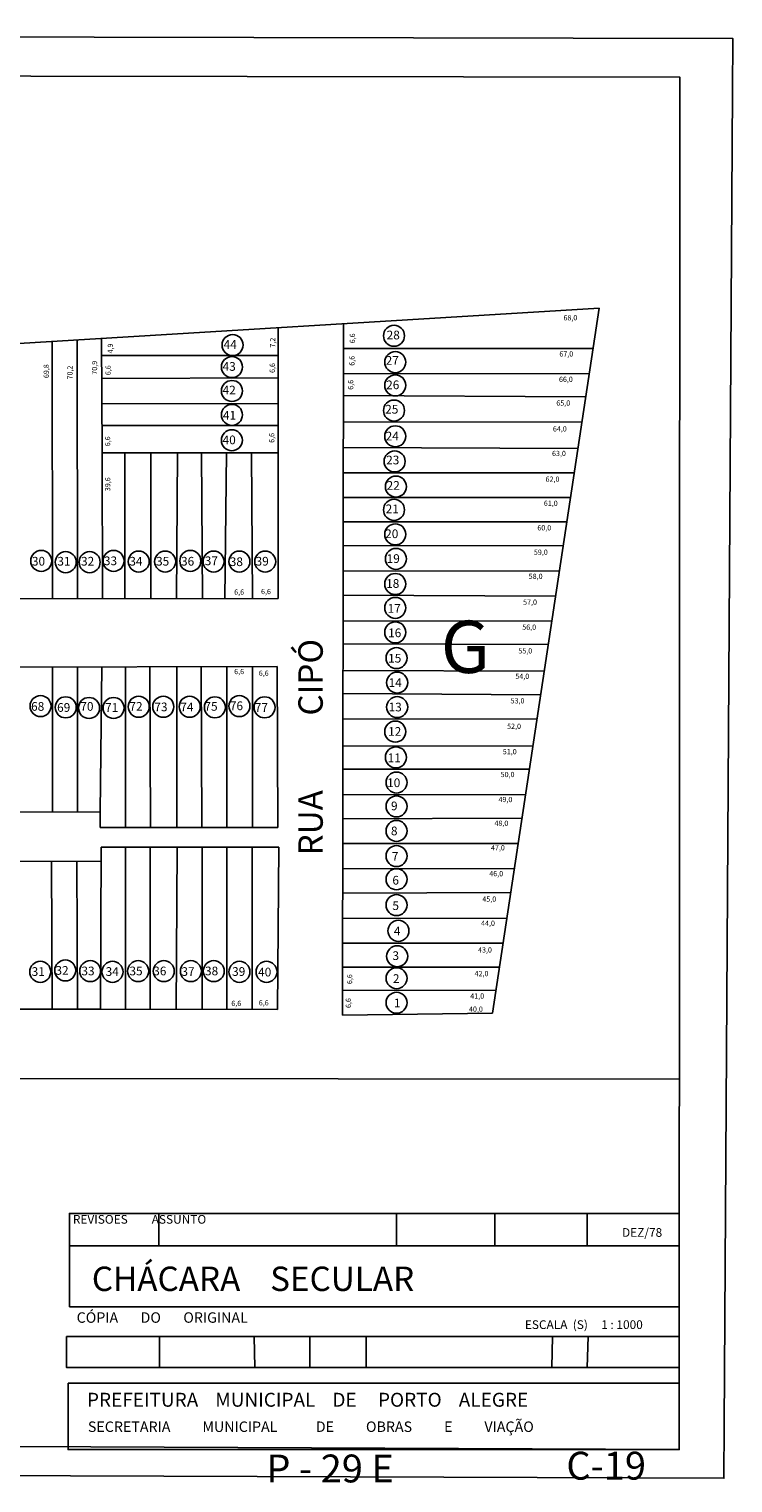
# Model space of a CAD drawing. Extents: x 633204 to 634492, y 193829 to 194247.
# Drawn here: x 634290 to 634492, y 193829 to 194247 of the extents above; entities that cross this region are included whole.
import ezdxf

# ---------------------------------------------------------------- set-up
doc = ezdxf.new("R2010")
doc.units = 0
doc.layers.add('1', color=7, linetype='CONTINUOUS')

msp = doc.modelspace()

# ---------------------------------------------------------------- linework, layer by layer
at = {"layer": '1'}
for p, q in [((634453.75, 194166.64), (634071.39, 194143.35)), ((634423.12, 193964.16), (634453.75, 194166.64)), ((634380.09, 193963.61), (634380.42, 194162.17)), ((634310.96, 194157.94), (634311.11, 194125.11)), ((634361.62, 194083.27), (634361.61, 194161.03)), ((634296.83, 194083.17), (634296.76, 194157.08)), ((634304.01, 194083.18), (634303.93, 194157.52)), ((634380.41, 194155.02), (634451.99, 194155.02)), ((634310.99, 194153.04), (634361.62, 194153.04)), ((634311.01, 194146.48), (634361.62, 194146.6)), ((634380.4, 194147.91), (634450.9, 194147.83)), ((634380.39, 194141.53), (634449.91, 194141.23)), ((634311.05, 194139.25), (634361.62, 194139.13)), ((634311.07, 194132.91), (634361.62, 194132.91)), ((634380.38, 194133.96), (634448.79, 194133.88)), ((634311.11, 194125.11), (634361.62, 194125.11)), ((634311.19, 194083.19), (634311.11, 194125.11)), ((634317.63, 194083.2), (634317.63, 194125.11)), ((634325.06, 194083.22), (634325.05, 194125.11)), ((634332.48, 194083.23), (634332.73, 194125.11)), ((634339.91, 194083.24), (634339.66, 194125.11)), ((634346.35, 194083.25), (634346.84, 194125.11)), ((634354.27, 194083.26), (634354.02, 194125.11)), ((634380.36, 194126.59), (634447.66, 194126.37)), ((634380.35, 194119.32), (634446.59, 194119.32)), ((634380.34, 194112.25), (634445.52, 194112.24)), ((634380.33, 194105.27), (634444.46, 194105.24)), ((634380.32, 194098.5), (634443.43, 194098.4)), ((634380.3, 194091.13), (634442.35, 194091.26)), ((634107.39, 194082.88), (634361.62, 194083.27)), ((634380.29, 194084.26), (634441.24, 194083.96)), ((634380.28, 194076.89), (634440.16, 194076.8)), ((634380.27, 194070.22), (634439.14, 194070.04)), ((634361.39, 194063.78), (634217.35, 194063.39)), ((634296.91, 194021.99), (634296.9, 194063.6)), ((634304.08, 194022.01), (634304.07, 194063.62)), ((634310.59, 194022.03), (634311.05, 194063.64)), ((634317.82, 194017.55), (634317.82, 194063.66)), ((634325, 194017.55), (634324.8, 194063.68)), ((634332.57, 194017.55), (634332.57, 194063.7)), ((634339.74, 194017.54), (634339.54, 194063.72)), ((634346.92, 194017.54), (634346.91, 194063.74)), ((634354.29, 194017.54), (634354.29, 194063.76)), ((634361.53, 194017.54), (634361.39, 194063.78)), ((634380.26, 194062.55), (634437.98, 194062.42)), ((634380.24, 194055.97), (634436.95, 194055.61)), ((634380.23, 194048.7), (634435.89, 194048.58)), ((634380.22, 194040.84), (634434.73, 194040.94)), ((634380.21, 194034.26), (634433.72, 194034.26)), ((634380.2, 194026.89), (634432.62, 194026.95)), ((634217.62, 194021.76), (634310.59, 194022.03)), ((634310.59, 194022.03), (634310.59, 194017.55)), ((634380.18, 194020.02), (634431.59, 194020.14)), ((634310.59, 194017.55), (634361.53, 194017.54)), ((634310.79, 194011.81), (634310.66, 193965.33)), ((634361.87, 194011.81), (634310.79, 194011.81)), ((634317.86, 193965.31), (634317.86, 194011.81)), ((634324.88, 193965.29), (634324.88, 194011.81)), ((634332.37, 193965.27), (634332.61, 194011.81)), ((634339.85, 193965.25), (634339.85, 194011.81)), ((634346.87, 193965.23), (634346.87, 194011.81)), ((634354.13, 193965.21), (634354.13, 194011.81)), ((634361.47, 193965.19), (634361.87, 194011.81)), ((634380.17, 194012.95), (634430.5, 194012.95)), ((634217.39, 194007.66), (634310.78, 194007.8)), ((634296.8, 193965.33), (634296.56, 194007.78)), ((634304.05, 193965.33), (634303.82, 194007.79)), ((634380.16, 194005.68), (634429.41, 194005.75)), ((634380.15, 193998.61), (634428.36, 193998.79)), ((634380.14, 193991.35), (634427.25, 193991.48)), ((634380.12, 193984.28), (634426.16, 193984.28)), ((634380.11, 193977.41), (634425.12, 193977.38)), ((634380.1, 193970.83), (634424.11, 193970.71)), ((634310.66, 193965.33), (634217.52, 193965.33)), ((634310.66, 193965.33), (634361.47, 193965.19)), ((634423.12, 193964.16), (634380.09, 193963.61)), ((633306.16, 193946.57), (634476.78, 193945.2)), ((634327.35, 193906.66), (634327.35, 193897.32)), ((634395.6, 193906.66), (634395.6, 193897.32)), ((634423.81, 193906.66), (634423.81, 193897.32)), ((634450.36, 193906.66), (634450.36, 193897.32)), ((634301.73, 193897.32), (634476.76, 193897.32)), ((634327.56, 193871.33), (634327.56, 193862.4)), ((634354.73, 193871.33), (634354.94, 193862.4)), ((634370.7, 193871.33), (634370.7, 193862.4)), ((634386.88, 193871.33), (634386.88, 193862.4)), ((634440.4, 193871.33), (634440.19, 193862.4)), ((634450.56, 193871.33), (634450.36, 193862.4))]:
    msp.add_line(p, q, dxfattribs=at)
for points in [[(633203.88, 193835.24), (634489.55, 193830.64), (634492.14, 194244.07), (633208.67, 194246.8)], [(633234.78, 194234.92), (634476.93, 194232.96), (634476.73, 193838.83), (633231.1, 193844.48)], [(634301.73, 193879.86), (634476.76, 193879.86), (634476.76, 193906.66), (634301.73, 193906.66)], [(634300.92, 193871.33), (634476.74, 193871.33), (634476.74, 193862.4), (634300.92, 193862.4)], [(634301.32, 193857.94), (634476.73, 193857.94), (634476.73, 193838.83), (634301.32, 193838.83)]]:
    msp.add_lwpolyline(points, close=True, dxfattribs=at)
for centre in [(634348.55, 194156.05), (634394.88, 194158.72), (634395.24, 194151.14), (634348.37, 194149.73), (634348.37, 194142.87), (634395.24, 194144.47), (634348.37, 194136.01), (634394.88, 194137.25), (634395.24, 194129.85), (634348.34, 194128.71), (634395.06, 194122.63), (634395.42, 194115.41), (634394.88, 194108.73), (634395.24, 194101.69), (634293.63, 194094.06), (634300.67, 194093.7), (634307.53, 194093.7), (634314.39, 194094.06), (634321.62, 194093.88), (634329.2, 194093.88), (634336.42, 194094.06), (634343.1, 194093.88), (634350.51, 194093.88), (634357.91, 194093.88), (634395.42, 194094.65), (634395.24, 194087.43), (634395.24, 194080.58), (634395.24, 194073.54), (634395.6, 194066.16), (634395.78, 194059.12), (634293.44, 194052.37), (634300.67, 194052.01), (634307.35, 194051.83), (634314.39, 194051.83), (634321.62, 194052.19), (634328.66, 194052.19), (634336.24, 194052.19), (634343.47, 194052.01), (634350.51, 194052.37), (634357.73, 194052.01), (634395.78, 194052.08), (634395.24, 194045.04), (634395.42, 194037.64), (634395.6, 194030.42), (634395.6, 194023.56), (634395.6, 194016.52), (634395.6, 194009.3), (634395.6, 194002.63), (634395.6, 193995.23), (634396.14, 193987.83), (634395.79, 193980.53), (634293.36, 193976.05), (634300.53, 193976.45), (634307.7, 193976.25), (634314.08, 193976.05), (634321.45, 193976.25), (634328.81, 193976.25), (634336.58, 193976.25), (634343.15, 193976.25), (634350.52, 193976.05), (634358.29, 193976.05), (634395.61, 193974.22), (634395.61, 193967.18)]:
    msp.add_circle(centre, 3.02, dxfattribs=at)

# ---------------------------------------------------------------- texts
at = {"layer": '1', "attachment_point": 1}
for s, insert, char_height, width in [('{\\fVerdana|b0|i0|c0|p34;68,0}', (634443.51, 194164.64), 1.5, 4.6951), ('{\\fVerdana|b1|i0|c0|p34;28}', (634392.76, 194160.19), 2.5, 5.9938), ('{\\fVerdana|b1|i0|c0|p34;44}', (634345.96, 194157.46), 2.5, 5.9938), ('{\\fVerdana|b0|i0|c0|p34;67,0}', (634442.34, 194154.26), 1.5, 4.6951), ('{\\fVerdana|b1|i0|c0|p34;43}', (634345.68, 194151.17), 2.5, 5.9938), ('{\\fVerdana|b1|i0|c0|p34;27}', (634392.48, 194152.89), 2.5, 5.9938), ('{\\fVerdana|b1|i0|c0|p34;26}', (634392.62, 194145.88), 2.5, 5.9938), ('{\\fVerdana|b0|i0|c0|p34;66,0}', (634442.22, 194146.96), 1.5, 4.6951), ('{\\fVerdana|b1|i0|c0|p34;42}', (634345.68, 194144.39), 2.5, 5.9938), ('{\\fVerdana|b1|i0|c0|p34;41}', (634345.77, 194137.14), 2.5, 5.9938), ('{\\fVerdana|b1|i0|c0|p34;25}', (634392.34, 194138.87), 2.5, 5.9938), ('{\\fVerdana|b0|i0|c0|p34;65,0}', (634441.47, 194140.15), 1.5, 4.6951), ('{\\fVerdana|b0|i0|c0|p34;64,0}', (634440.48, 194132.73), 1.5, 4.6951), ('{\\fVerdana|b1|i0|c0|p34;40}', (634345.68, 194130.07), 2.5, 5.9938), ('{\\fVerdana|b1|i0|c0|p34;24}', (634392.48, 194131.16), 2.5, 5.9938), ('{\\fVerdana|b1|i0|c0|p34;23}', (634392.62, 194124.29), 2.5, 5.9938), ('{\\fVerdana|b0|i0|c0|p34;63,0}', (634440.23, 194125.68), 1.5, 4.6951), ('{\\fVerdana|b1|i0|c0|p34;22}', (634392.76, 194116.99), 2.5, 5.9938), ('{\\fVerdana|b0|i0|c0|p34;62,0}', (634438.38, 194118.3), 1.5, 4.6951), ('{\\fVerdana|b1|i0|c0|p34;21}', (634392.48, 194110.26), 2.5, 5.9938), ('{\\fVerdana|b0|i0|c0|p34;61,0}', (634437.88, 194111.37), 1.5, 4.6951), ('{\\fVerdana|b0|i0|c0|p34;60,0}', (634436.02, 194104.32), 1.5, 4.6951), ('{\\fVerdana|b1|i0|c0|p34;20}', (634392.34, 194103.11), 2.5, 5.9938), ('{\\fVerdana|b1|i0|c0|p34;30}', (634290.95, 194095.22), 2.5, 5.9938), ('{\\fVerdana|b1|i0|c0|p34;31}', (634298.25, 194095.22), 2.5, 5.9938), ('{\\fVerdana|b1|i0|c0|p34;32}', (634305.05, 194095.22), 2.5, 5.9938), ('{\\fVerdana|b1|i0|c0|p34;33}', (634311.61, 194095.34), 2.5, 5.9938), ('{\\fVerdana|b1|i0|c0|p34;34}', (634318.91, 194095.22), 2.5, 5.9938), ('{\\fVerdana|b1|i0|c0|p34;35}', (634326.58, 194095.22), 2.5, 5.9938), ('{\\fVerdana|b1|i0|c0|p34;36}', (634333.75, 194095.22), 2.5, 5.9938), ('{\\fVerdana|b1|i0|c0|p34;37}', (634340.55, 194095.34), 2.5, 5.9938), ('{\\fVerdana|b1|i0|c0|p34;38}', (634347.73, 194095.09), 2.5, 5.9938), ('{\\fVerdana|b1|i0|c0|p34;39}', (634355.15, 194095.22), 2.5, 5.9938), ('{\\fVerdana|b1|i0|c0|p34;19}', (634392.76, 194095.98), 2.5, 5.9938), ('{\\fVerdana|b0|i0|c0|p34;59,0}', (634435.03, 194097.32), 1.5, 4.6951), ('{\\fVerdana|b1|i0|c0|p34;18}', (634392.62, 194088.83), 2.5, 5.9938), ('{\\fVerdana|b0|i0|c0|p34;58,0}', (634433.54, 194090.39), 1.5, 4.6951), ('{\\fVerdana|b0|i0|c0|p34;6,6}', (634349, 194085.86), 1.5, 4.6951), ('{\\fVerdana|b0|i0|c0|p34;6,6}', (634356.71, 194086.02), 1.5, 4.6951), ('{\\fVerdana|b0|i0|c0|p34;57,0}', (634431.93, 194082.97), 1.5, 4.6951), ('{\\fVerdana|b1|i0|c0|p34;17}', (634393.04, 194081.68), 2.5, 5.9938), ('{\\fVerdana|b1|i0|c0|p34;16}', (634393.18, 194074.66), 2.5, 5.9938), ('{\\fVerdana|b0|i0|c0|p34;G}', (634408.29, 194076.89), 15, 32.78), ('{\\fVerdana|b0|i0|c0|p34;56,0}', (634431.69, 194075.79), 1.5, 4.6951), ('{\\fVerdana|b1|i0|c0|p34;15}', (634393.18, 194067.37), 2.5, 5.9938), ('{\\fVerdana|b0|i0|c0|p34;55,0}', (634430.57, 194068.98), 1.5, 4.6951), ('{\\fVerdana|b0|i0|c0|p34;6,6}', (634349, 194063.04), 1.5, 4.6951), ('{\\fVerdana|b0|i0|c0|p34;6,6}', (634356.07, 194062.56), 1.5, 4.6951), ('{\\fVerdana|b0|i0|c0|p34;54,0}', (634429.71, 194061.68), 1.5, 4.6951), ('{\\fVerdana|b1|i0|c0|p34;14}', (634393.32, 194060.36), 2.5, 5.9938), ('{\\fVerdana|b1|i0|c0|p34;68}', (634290.72, 194053.53), 2.5, 5.9938), ('{\\fVerdana|b1|i0|c0|p34;70}', (634304.85, 194053.53), 2.5, 5.9938), ('{\\fVerdana|b1|i0|c0|p34;72}', (634318.94, 194053.54), 2.5, 5.9938), ('{\\fVerdana|b1|i0|c0|p34;73}', (634326.09, 194053.38), 2.5, 5.9938), ('{\\fVerdana|b1|i0|c0|p34;74}', (634333.55, 194053.38), 2.5, 5.9938), ('{\\fVerdana|b1|i0|c0|p34;75}', (634340.47, 194053.54), 2.5, 5.9938), ('{\\fVerdana|b1|i0|c0|p34;76}', (634347.77, 194053.7), 2.5, 5.9938), ('{\\fVerdana|b1|i0|c0|p34;13}', (634393.32, 194053.35), 2.5, 5.9938), ('{\\fVerdana|b0|i0|c0|p34;53,0}', (634428.34, 194054.63), 1.5, 4.6951), ('{\\fVerdana|b1|i0|c0|p34;69}', (634298.18, 194053.22), 2.5, 5.9938), ('{\\fVerdana|b1|i0|c0|p34;71}', (634311.96, 194053.22), 2.5, 5.9938), ('{\\fVerdana|b1|i0|c0|p34;77}', (634354.92, 194053.22), 2.5, 5.9938), ('{\\fVerdana|b1|i0|c0|p34;12}', (634393.18, 194046.34), 2.5, 5.9938), ('{\\fVerdana|b0|i0|c0|p34;52,0}', (634427.35, 194047.33), 1.5, 4.6951), ('{\\fVerdana|b1|i0|c0|p34;11}', (634393.04, 194038.76), 2.5, 5.9938), ('{\\fVerdana|b0|i0|c0|p34;51,0}', (634426.11, 194040.03), 1.5, 4.6951), ('{\\fVerdana|b0|i0|c0|p34;50,0}', (634425.49, 194033.47), 1.5, 4.6951), ('{\\fVerdana|b1|i0|c0|p34;10}', (634392.9, 194031.61), 2.5, 5.9938), ('{\\fVerdana|b1|i0|c0|p34;9}', (634394.01, 194024.95), 2.5, 5.9938), ('{\\fVerdana|b0|i0|c0|p34;49,0}', (634424.87, 194026.29), 1.5, 4.6951), ('{\\fVerdana|b1|i0|c0|p34;8}', (634393.99, 194017.77), 2.5, 5.9938), ('{\\fVerdana|b0|i0|c0|p34;48,0}', (634423.71, 194019.48), 1.5, 4.6951), ('{\\fVerdana|b0|i0|c0|p34;47,0}', (634422.71, 194012.43), 1.5, 4.6951), ('{\\fVerdana|b1|i0|c0|p34;7}', (634394.27, 194010.48), 2.5, 5.9938), ('{\\fVerdana|b1|i0|c0|p34;6}', (634394.41, 194003.61), 2.5, 5.9938), ('{\\fVerdana|b0|i0|c0|p34;46,0}', (634422.22, 194005), 1.5, 4.6951), ('{\\fVerdana|b1|i0|c0|p34;5}', (634394.41, 193996.31), 2.5, 5.9938), ('{\\fVerdana|b0|i0|c0|p34;45,0}', (634420.24, 193997.7), 1.5, 4.6951), ('{\\fVerdana|b0|i0|c0|p34;44,0}', (634419.87, 193990.77), 1.5, 4.6951), ('{\\fVerdana|b1|i0|c0|p34;4}', (634394.83, 193989.02), 2.5, 5.9938), ('{\\fVerdana|b0|i0|c0|p34;43,0}', (634419, 193983.1), 1.5, 4.6951), ('{\\fVerdana|b1|i0|c0|p34;3}', (634394.43, 193981.95), 2.5, 5.9938), ('{\\fVerdana|b1|i0|c0|p34;31}', (634290.88, 193977.39), 2.5, 5.9938), ('{\\fVerdana|b1|i0|c0|p34;32}', (634297.7, 193977.71), 2.5, 5.9938), ('{\\fVerdana|b1|i0|c0|p34;33}', (634305.16, 193977.55), 2.5, 5.9938), ('{\\fVerdana|b1|i0|c0|p34;34}', (634312.12, 193977.39), 2.5, 5.9938), ('{\\fVerdana|b1|i0|c0|p34;35}', (634318.94, 193977.55), 2.5, 5.9938), ('{\\fVerdana|b1|i0|c0|p34;36}', (634325.77, 193977.55), 2.5, 5.9938), ('{\\fVerdana|b1|i0|c0|p34;37}', (634333.86, 193977.39), 2.5, 5.9938), ('{\\fVerdana|b1|i0|c0|p34;38}', (634340.63, 193977.55), 2.5, 5.9938), ('{\\fVerdana|b1|i0|c0|p34;39}', (634348.41, 193977.39), 2.5, 5.9938), ('{\\fVerdana|b1|i0|c0|p34;40}', (634355.87, 193977.24), 2.5, 5.9938), ('{\\fVerdana|b1|i0|c0|p34;2}', (634394.57, 193975.36), 2.5, 5.9938), ('{\\fVerdana|b0|i0|c0|p34;42,0}', (634418.01, 193976.3), 1.5, 4.6951), ('{\\fVerdana|b0|i0|c0|p34;41,0}', (634416.77, 193969.86), 1.5, 4.6951), ('{\\fVerdana|b0|i0|c0|p34;6,6}', (634348.19, 193967.75), 1.5, 4.6951), ('{\\fVerdana|b0|i0|c0|p34;6,6}', (634356.07, 193967.91), 1.5, 4.6951), ('{\\fVerdana|b1|i0|c0|p34;1}', (634394.85, 193968.35), 2.5, 5.9938), ('{\\fVerdana|b0|i0|c0|p34;40,0}', (634416.4, 193966.09), 1.5, 4.6951), ('{\\fVerdana|b0|i0|c0|p34;REVISÕES         ASSUNTO}', (634302.72, 193906.22), 2.5, 59.9722), ('{\\fVerdana|b0|i0|c0|p34;DEZ/78}', (634460.31, 193902.45), 2.5, 22.3215), ('{\\fVerdana|b0|i0|c0|p34;CHÁCARA    SECULAR}', (634308.15, 193891.4), 7, 169.331), ('{\\fVerdana|b0|i0|c0|p34;CÓPIA       DO       ORIGINAL}', (634303.79, 193878.27), 3, 79.0665), ('{\\fVerdana|b0|i0|c0|p34;ESCALA  (S)     1 : 1000}', (634432.44, 193875.98), 2.5, 59.9722), ('{\\fVerdana|b1|i0|c0|p34;PREFEITURA    MUNICIPAL    DE     PORTO    ALEGRE}', (634306.75, 193855.16), 4, 169.1594), ('{\\fVerdana|b0|i0|c0|p34;SECRETARIA          MUNICIPAL            DE          OBRAS          E          VIAÇÃO}', (634307.02, 193846.92), 3, 169.1594), ('{\\fVerdana|b1|i0|c0|p34;P - 29 E}', (634358.25, 193837.42), 8, 87.51), ('{\\fVerdana|b1|i0|c0|p34;C-19}', (634444.34, 193838.23), 8, 87.51)]:
    msp.add_mtext(s, dxfattribs=dict(at, insert=insert, char_height=char_height, width=width))
at = {"layer": '1', "attachment_point": 1, "rotation": 90}
for s, insert, char_height, width in [('{\\fVerdana|b0|i0|c0|p34;7,2}', (634359.31, 194155.32), 1.5, 4.6951), ('{\\fVerdana|b0|i0|c0|p34;6,6}', (634382.18, 194156.56), 1.5, 4.6951), ('{\\fVerdana|b0|i0|c0|p34;4,9}', (634312.71, 194153.65), 1.5, 4.6951), ('{\\fVerdana|b0|i0|c0|p34;69,8}', (634294.31, 194146.56), 1.5, 4.6951), ('{\\fVerdana|b0|i0|c0|p34;70,2}', (634301.12, 194146.19), 1.5, 4.6951), ('{\\fVerdana|b0|i0|c0|p34;70,9}', (634308.18, 194147.55), 1.5, 4.6951), ('{\\fVerdana|b0|i0|c0|p34;6,6}', (634312.08, 194147.4), 1.5, 4.6951), ('{\\fVerdana|b0|i0|c0|p34;6,6}', (634359.19, 194148.04), 1.5, 4.6951), ('{\\fVerdana|b0|i0|c0|p34;6,6}', (634382.06, 194150.12), 1.5, 4.6951), ('{\\fVerdana|b0|i0|c0|p34;6,6}', (634381.7, 194143.22), 1.5, 4.6951), ('{\\fVerdana|b0|i0|c0|p34;6,6}', (634311.92, 194127), 1.5, 4.6951), ('{\\fVerdana|b0|i0|c0|p34;6,6}', (634359.03, 194127.96), 1.5, 4.6951), ('{\\fVerdana|b0|i0|c0|p34;39,6}', (634311.95, 194114.1), 1.5, 4.6951), ('{\\fVerdana|b0|i0|c0|p34;RUA          CIPÓ}', (634367.43, 194009.49), 7, 169.331), ('{\\fVerdana|b0|i0|c0|p34;6,6}', (634381.38, 193972.53), 1.5, 4.6951), ('{\\fVerdana|b0|i0|c0|p34;6,6}', (634381.03, 193965.66), 1.5, 4.6951)]:
    msp.add_mtext(s, dxfattribs=dict(at, insert=insert, char_height=char_height, width=width))

doc.saveas('drawing.dxf')
